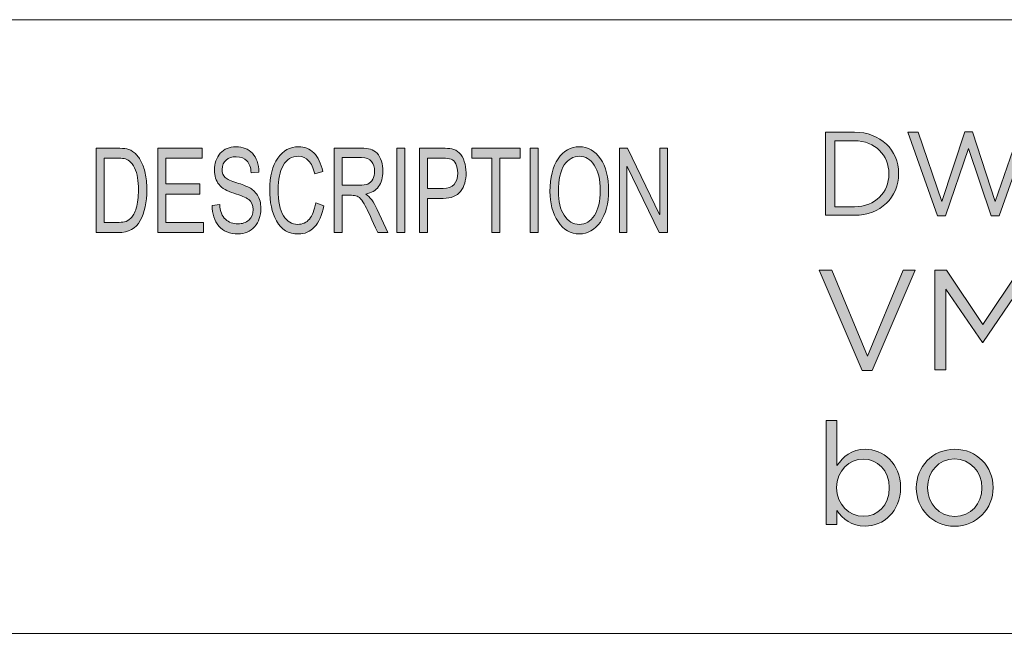
# Model space of a CAD drawing. Units: inches. Extents: x -1.5 to 20.9, y 0.5 to 11.2.
# Drawn here: x 10.7 to 11.8, y 0.5 to 1.2 of the extents above; entities that cross this region are included whole.
import ezdxf

# ---------------------------------------------------------------- set-up
doc = ezdxf.new("R2010")
doc.units = ezdxf.units.IN
doc.header["$MEASUREMENT"] = 0
doc.layers.add('Layer 1', color=7, linetype='Continuous', lineweight=0)

# ---------------------------------------------------------------- blocks, each defined once
blk = doc.blocks.new('Block_14')
at = {"layer": 'Layer 1', "true_color": 0x231f20, "transparency": 33554687}
h = blk.add_hatch(color=250, dxfattribs=at)
h.dxf.hatch_style = 2
edge = h.paths.add_edge_path()
edge.add_spline(control_points=[(11.6018, 1.0474), (11.6018, 1.0474), (11.6018, 0.9705), (11.6018, 0.9705), (11.6018, 0.9705), (11.6246, 0.9705), (11.6246, 0.9705), (11.6491, 0.9705), (11.6648, 0.9872), (11.6648, 1.0087), (11.6648, 1.0087), (11.6648, 1.009), (11.6648, 1.009), (11.6648, 1.0305), (11.6491, 1.0474), (11.6246, 1.0474), (11.6246, 1.0474), (11.6018, 1.0474), (11.6018, 1.0474)], knot_values=[0, 0, 0, 0, 1, 1, 1, 2, 2, 2, 3, 3, 3, 4, 4, 4, 5, 5, 5, 6, 6, 6, 6], degree=3, periodic=0)
edge = h.paths.add_edge_path()
edge.add_spline(control_points=[(11.5908, 1.0575), (11.5908, 1.0575), (11.6246, 1.0575), (11.6246, 1.0575), (11.6551, 1.0575), (11.6762, 1.0366), (11.6762, 1.0093), (11.6762, 1.0093), (11.6762, 1.009), (11.6762, 1.009), (11.6762, 0.9816), (11.6551, 0.9604), (11.6246, 0.9604), (11.6246, 0.9604), (11.5908, 0.9604), (11.5908, 0.9604), (11.5908, 0.9604), (11.5908, 1.0575), (11.5908, 1.0575)], knot_values=[0, 0, 0, 0, 1, 1, 1, 2, 2, 2, 3, 3, 3, 4, 4, 4, 5, 5, 5, 6, 6, 6, 6], degree=3, periodic=0)
h = blk.add_hatch(color=250, dxfattribs=at)
h.dxf.hatch_style = 2
edge = h.paths.add_edge_path()
edge.add_spline(control_points=[(11.687, 1.0575), (11.687, 1.0575), (11.6989, 1.0575), (11.6989, 1.0575), (11.6989, 1.0575), (11.7267, 0.9766), (11.7267, 0.9766), (11.7267, 0.9766), (11.7533, 1.0578), (11.7533, 1.0578), (11.7533, 1.0578), (11.7623, 1.0578), (11.7623, 1.0578), (11.7623, 1.0578), (11.789, 0.9766), (11.789, 0.9766), (11.789, 0.9766), (11.8167, 1.0575), (11.8167, 1.0575), (11.8167, 1.0575), (11.8283, 1.0575), (11.8283, 1.0575), (11.8283, 1.0575), (11.7936, 0.9597), (11.7936, 0.9597), (11.7936, 0.9597), (11.7843, 0.9597), (11.7843, 0.9597), (11.7843, 0.9597), (11.7576, 1.0385), (11.7576, 1.0385), (11.7576, 1.0385), (11.7308, 0.9597), (11.7308, 0.9597), (11.7308, 0.9597), (11.7217, 0.9597), (11.7217, 0.9597), (11.7217, 0.9597), (11.687, 1.0575), (11.687, 1.0575)], knot_values=[0, 0, 0, 0, 1, 1, 1, 2, 2, 2, 3, 3, 3, 4, 4, 4, 5, 5, 5, 6, 6, 6, 7, 7, 7, 8, 8, 8, 9, 9, 9, 10, 10, 10, 11, 11, 11, 12, 12, 12, 13, 13, 13, 13], degree=3, periodic=0)
h = blk.add_hatch(color=250, dxfattribs=at)
h.dxf.hatch_style = 2
edge = h.paths.add_edge_path()
edge.add_spline(control_points=[(11.5836, 0.8964), (11.5836, 0.8964), (11.5983, 0.8964), (11.5983, 0.8964), (11.5983, 0.8964), (11.6397, 0.796), (11.6397, 0.796), (11.6397, 0.796), (11.6814, 0.8964), (11.6814, 0.8964), (11.6814, 0.8964), (11.6955, 0.8964), (11.6955, 0.8964), (11.6955, 0.8964), (11.6454, 0.779), (11.6454, 0.779), (11.6454, 0.779), (11.6337, 0.779), (11.6337, 0.779), (11.6337, 0.779), (11.5836, 0.8964), (11.5836, 0.8964)], knot_values=[0, 0, 0, 0, 1, 1, 1, 2, 2, 2, 3, 3, 3, 4, 4, 4, 5, 5, 5, 6, 6, 6, 7, 7, 7, 7], degree=3, periodic=0)
h = blk.add_hatch(color=250, dxfattribs=at)
h.dxf.hatch_style = 2
edge = h.paths.add_edge_path()
edge.add_spline(control_points=[(11.7186, 0.8964), (11.7186, 0.8964), (11.7319, 0.8964), (11.7319, 0.8964), (11.7319, 0.8964), (11.7744, 0.8328), (11.7744, 0.8328), (11.7744, 0.8328), (11.8169, 0.8964), (11.8169, 0.8964), (11.8169, 0.8964), (11.8302, 0.8964), (11.8302, 0.8964), (11.8302, 0.8964), (11.8302, 0.7798), (11.8302, 0.7798), (11.8302, 0.7798), (11.817, 0.7798), (11.817, 0.7798), (11.817, 0.7798), (11.817, 0.8743), (11.817, 0.8743), (11.817, 0.8743), (11.7746, 0.8118), (11.7746, 0.8118), (11.7746, 0.8118), (11.7739, 0.8118), (11.7739, 0.8118), (11.7739, 0.8118), (11.7314, 0.8741), (11.7314, 0.8741), (11.7314, 0.8741), (11.7314, 0.7798), (11.7314, 0.7798), (11.7314, 0.7798), (11.7186, 0.7798), (11.7186, 0.7798), (11.7186, 0.7798), (11.7186, 0.8964), (11.7186, 0.8964)], knot_values=[0, 0, 0, 0, 1, 1, 1, 2, 2, 2, 3, 3, 3, 4, 4, 4, 5, 5, 5, 6, 6, 6, 7, 7, 7, 8, 8, 8, 9, 9, 9, 10, 10, 10, 11, 11, 11, 12, 12, 12, 13, 13, 13, 13], degree=3, periodic=0)
h = blk.add_hatch(color=250, dxfattribs=at)
h.dxf.hatch_style = 2
edge = h.paths.add_edge_path()
edge.add_spline(control_points=[(11.6652, 0.6421), (11.6652, 0.6421), (11.6652, 0.6424), (11.6652, 0.6424), (11.6652, 0.6627), (11.6512, 0.6757), (11.6349, 0.6757), (11.6189, 0.6757), (11.6037, 0.6622), (11.6037, 0.6426), (11.6037, 0.6426), (11.6037, 0.6423), (11.6037, 0.6423), (11.6037, 0.6223), (11.6189, 0.6089), (11.6349, 0.6089), (11.6516, 0.6089), (11.6652, 0.6213), (11.6652, 0.6421)], knot_values=[0, 0, 0, 0, 1, 1, 1, 2, 2, 2, 3, 3, 3, 4, 4, 4, 5, 5, 5, 6, 6, 6, 6], degree=3, periodic=0)
edge = h.paths.add_edge_path()
edge.add_spline(control_points=[(11.6042, 0.6158), (11.6042, 0.6158), (11.6042, 0.5993), (11.6042, 0.5993), (11.6042, 0.5993), (11.5914, 0.5993), (11.5914, 0.5993), (11.5914, 0.5993), (11.5914, 0.7209), (11.5914, 0.7209), (11.5914, 0.7209), (11.6042, 0.7209), (11.6042, 0.7209), (11.6042, 0.7209), (11.6042, 0.6681), (11.6042, 0.6681), (11.6112, 0.6784), (11.6214, 0.6872), (11.6372, 0.6872), (11.6579, 0.6872), (11.6784, 0.6709), (11.6784, 0.6426), (11.6784, 0.6426), (11.6784, 0.6423), (11.6784, 0.6423), (11.6784, 0.6141), (11.6581, 0.5974), (11.6372, 0.5974), (11.6212, 0.5974), (11.6109, 0.6061), (11.6042, 0.6158)], knot_values=[0, 0, 0, 0, 1, 1, 1, 2, 2, 2, 3, 3, 3, 4, 4, 4, 5, 5, 5, 6, 6, 6, 7, 7, 7, 8, 8, 8, 9, 9, 9, 10, 10, 10, 10], degree=3, periodic=0)
h = blk.add_hatch(color=250, dxfattribs=at)
h.dxf.hatch_style = 2
edge = h.paths.add_edge_path()
edge.add_spline(control_points=[(11.7734, 0.6419), (11.7734, 0.6419), (11.7734, 0.6423), (11.7734, 0.6423), (11.7734, 0.6607), (11.7595, 0.6759), (11.7414, 0.6759), (11.7227, 0.6759), (11.7099, 0.6607), (11.7099, 0.6426), (11.7099, 0.6426), (11.7099, 0.6423), (11.7099, 0.6423), (11.7099, 0.6238), (11.7236, 0.6088), (11.7417, 0.6088), (11.7604, 0.6088), (11.7734, 0.6238), (11.7734, 0.6419)], knot_values=[0, 0, 0, 0, 1, 1, 1, 2, 2, 2, 3, 3, 3, 4, 4, 4, 5, 5, 5, 6, 6, 6, 6], degree=3, periodic=0)
edge = h.paths.add_edge_path()
edge.add_spline(control_points=[(11.6968, 0.6419), (11.6968, 0.6419), (11.6968, 0.6423), (11.6968, 0.6423), (11.6968, 0.6666), (11.7157, 0.6872), (11.7417, 0.6872), (11.7676, 0.6872), (11.7865, 0.6669), (11.7865, 0.6426), (11.7865, 0.6426), (11.7865, 0.6423), (11.7865, 0.6423), (11.7865, 0.6179), (11.7674, 0.5973), (11.7414, 0.5973), (11.7156, 0.5973), (11.6968, 0.6176), (11.6968, 0.6419)], knot_values=[0, 0, 0, 0, 1, 1, 1, 2, 2, 2, 3, 3, 3, 4, 4, 4, 5, 5, 5, 6, 6, 6, 6], degree=3, periodic=0)
at = {"layer": 'Layer 1'}
for points, knots in [([(11.5908, 1.0575), (11.5908, 1.0575), (11.6246, 1.0575), (11.6246, 1.0575), (11.6551, 1.0575), (11.6762, 1.0366), (11.6762, 1.0093), (11.6762, 1.0093), (11.6762, 1.009), (11.6762, 1.009), (11.6762, 0.9816), (11.6551, 0.9604), (11.6246, 0.9604), (11.6246, 0.9604), (11.5908, 0.9604), (11.5908, 0.9604), (11.5908, 0.9604), (11.5908, 1.0575), (11.5908, 1.0575)], [0, 0, 0, 0, 1, 1, 1, 2, 2, 2, 3, 3, 3, 4, 4, 4, 5, 5, 5, 6, 6, 6, 6]), ([(11.687, 1.0575), (11.687, 1.0575), (11.6989, 1.0575), (11.6989, 1.0575), (11.6989, 1.0575), (11.7267, 0.9766), (11.7267, 0.9766), (11.7267, 0.9766), (11.7533, 1.0578), (11.7533, 1.0578), (11.7533, 1.0578), (11.7623, 1.0578), (11.7623, 1.0578), (11.7623, 1.0578), (11.789, 0.9766), (11.789, 0.9766), (11.789, 0.9766), (11.8167, 1.0575), (11.8167, 1.0575), (11.8167, 1.0575), (11.8283, 1.0575), (11.8283, 1.0575), (11.8283, 1.0575), (11.7936, 0.9597), (11.7936, 0.9597), (11.7936, 0.9597), (11.7843, 0.9597), (11.7843, 0.9597), (11.7843, 0.9597), (11.7576, 1.0385), (11.7576, 1.0385), (11.7576, 1.0385), (11.7308, 0.9597), (11.7308, 0.9597), (11.7308, 0.9597), (11.7217, 0.9597), (11.7217, 0.9597), (11.7217, 0.9597), (11.687, 1.0575), (11.687, 1.0575)], [0, 0, 0, 0, 1, 1, 1, 2, 2, 2, 3, 3, 3, 4, 4, 4, 5, 5, 5, 6, 6, 6, 7, 7, 7, 8, 8, 8, 9, 9, 9, 10, 10, 10, 11, 11, 11, 12, 12, 12, 13, 13, 13, 13]), ([(11.6018, 1.0474), (11.6018, 1.0474), (11.6018, 0.9705), (11.6018, 0.9705), (11.6018, 0.9705), (11.6246, 0.9705), (11.6246, 0.9705), (11.6491, 0.9705), (11.6648, 0.9872), (11.6648, 1.0087), (11.6648, 1.0087), (11.6648, 1.009), (11.6648, 1.009), (11.6648, 1.0305), (11.6491, 1.0474), (11.6246, 1.0474), (11.6246, 1.0474), (11.6018, 1.0474), (11.6018, 1.0474)], [0, 0, 0, 0, 1, 1, 1, 2, 2, 2, 3, 3, 3, 4, 4, 4, 5, 5, 5, 6, 6, 6, 6]), ([(11.5836, 0.8964), (11.5836, 0.8964), (11.5983, 0.8964), (11.5983, 0.8964), (11.5983, 0.8964), (11.6397, 0.796), (11.6397, 0.796), (11.6397, 0.796), (11.6814, 0.8964), (11.6814, 0.8964), (11.6814, 0.8964), (11.6955, 0.8964), (11.6955, 0.8964), (11.6955, 0.8964), (11.6454, 0.779), (11.6454, 0.779), (11.6454, 0.779), (11.6337, 0.779), (11.6337, 0.779), (11.6337, 0.779), (11.5836, 0.8964), (11.5836, 0.8964)], [0, 0, 0, 0, 1, 1, 1, 2, 2, 2, 3, 3, 3, 4, 4, 4, 5, 5, 5, 6, 6, 6, 7, 7, 7, 7]), ([(11.7186, 0.8964), (11.7186, 0.8964), (11.7319, 0.8964), (11.7319, 0.8964), (11.7319, 0.8964), (11.7744, 0.8328), (11.7744, 0.8328), (11.7744, 0.8328), (11.8169, 0.8964), (11.8169, 0.8964), (11.8169, 0.8964), (11.8302, 0.8964), (11.8302, 0.8964), (11.8302, 0.8964), (11.8302, 0.7798), (11.8302, 0.7798), (11.8302, 0.7798), (11.817, 0.7798), (11.817, 0.7798), (11.817, 0.7798), (11.817, 0.8743), (11.817, 0.8743), (11.817, 0.8743), (11.7746, 0.8118), (11.7746, 0.8118), (11.7746, 0.8118), (11.7739, 0.8118), (11.7739, 0.8118), (11.7739, 0.8118), (11.7314, 0.8741), (11.7314, 0.8741), (11.7314, 0.8741), (11.7314, 0.7798), (11.7314, 0.7798), (11.7314, 0.7798), (11.7186, 0.7798), (11.7186, 0.7798), (11.7186, 0.7798), (11.7186, 0.8964), (11.7186, 0.8964)], [0, 0, 0, 0, 1, 1, 1, 2, 2, 2, 3, 3, 3, 4, 4, 4, 5, 5, 5, 6, 6, 6, 7, 7, 7, 8, 8, 8, 9, 9, 9, 10, 10, 10, 11, 11, 11, 12, 12, 12, 13, 13, 13, 13]), ([(11.6042, 0.6158), (11.6042, 0.6158), (11.6042, 0.5993), (11.6042, 0.5993), (11.6042, 0.5993), (11.5914, 0.5993), (11.5914, 0.5993), (11.5914, 0.5993), (11.5914, 0.7209), (11.5914, 0.7209), (11.5914, 0.7209), (11.6042, 0.7209), (11.6042, 0.7209), (11.6042, 0.7209), (11.6042, 0.6681), (11.6042, 0.6681), (11.6112, 0.6784), (11.6214, 0.6872), (11.6372, 0.6872), (11.6579, 0.6872), (11.6784, 0.6709), (11.6784, 0.6426), (11.6784, 0.6426), (11.6784, 0.6423), (11.6784, 0.6423), (11.6784, 0.6141), (11.6581, 0.5974), (11.6372, 0.5974), (11.6212, 0.5974), (11.6109, 0.6061), (11.6042, 0.6158)], [0, 0, 0, 0, 1, 1, 1, 2, 2, 2, 3, 3, 3, 4, 4, 4, 5, 5, 5, 6, 6, 6, 7, 7, 7, 8, 8, 8, 9, 9, 9, 10, 10, 10, 10]), ([(11.6968, 0.6419), (11.6968, 0.6419), (11.6968, 0.6423), (11.6968, 0.6423), (11.6968, 0.6666), (11.7157, 0.6872), (11.7417, 0.6872), (11.7676, 0.6872), (11.7865, 0.6669), (11.7865, 0.6426), (11.7865, 0.6426), (11.7865, 0.6423), (11.7865, 0.6423), (11.7865, 0.6179), (11.7674, 0.5973), (11.7414, 0.5973), (11.7156, 0.5973), (11.6968, 0.6176), (11.6968, 0.6419)], [0, 0, 0, 0, 1, 1, 1, 2, 2, 2, 3, 3, 3, 4, 4, 4, 5, 5, 5, 6, 6, 6, 6]), ([(11.6652, 0.6421), (11.6652, 0.6421), (11.6652, 0.6424), (11.6652, 0.6424), (11.6652, 0.6627), (11.6512, 0.6757), (11.6349, 0.6757), (11.6189, 0.6757), (11.6037, 0.6622), (11.6037, 0.6426), (11.6037, 0.6426), (11.6037, 0.6423), (11.6037, 0.6423), (11.6037, 0.6223), (11.6189, 0.6089), (11.6349, 0.6089), (11.6516, 0.6089), (11.6652, 0.6213), (11.6652, 0.6421)], [0, 0, 0, 0, 1, 1, 1, 2, 2, 2, 3, 3, 3, 4, 4, 4, 5, 5, 5, 6, 6, 6, 6]), ([(11.7734, 0.6419), (11.7734, 0.6419), (11.7734, 0.6423), (11.7734, 0.6423), (11.7734, 0.6607), (11.7595, 0.6759), (11.7414, 0.6759), (11.7227, 0.6759), (11.7099, 0.6607), (11.7099, 0.6426), (11.7099, 0.6426), (11.7099, 0.6423), (11.7099, 0.6423), (11.7099, 0.6238), (11.7236, 0.6088), (11.7417, 0.6088), (11.7604, 0.6088), (11.7734, 0.6238), (11.7734, 0.6419)], [0, 0, 0, 0, 1, 1, 1, 2, 2, 2, 3, 3, 3, 4, 4, 4, 5, 5, 5, 6, 6, 6, 6])]:
    blk.add_open_spline(points, degree=3, knots=knots, dxfattribs=at)
blk = doc.blocks.new('Block_13')
at = {"layer": 'Layer 1'}
blk.add_blockref('Block_14', (0, 0), dxfattribs=at)

msp = doc.modelspace()

# ---------------------------------------------------------------- hatches: boundary and pattern name
at = {"layer": 'Layer 1', "true_color": 0x231f20, "transparency": 33554687}
h = msp.add_hatch(color=250, dxfattribs=at)
h.dxf.hatch_style = 2
edge = h.paths.add_edge_path()
edge.add_spline(control_points=[(11.4064, 0.9403), (11.4064, 0.9403), (11.3967, 0.9403), (11.3967, 0.9403), (11.3967, 0.9403), (11.3593, 1.0176), (11.3593, 1.0176), (11.3593, 1.0176), (11.3591, 1.0176), (11.3591, 1.0176), (11.3591, 1.0176), (11.3591, 0.9403), (11.3591, 0.9403), (11.3591, 0.9403), (11.3502, 0.9403), (11.3502, 0.9403), (11.3502, 0.9403), (11.3502, 1.0388), (11.3502, 1.0388), (11.3502, 1.0388), (11.3598, 1.0388), (11.3598, 1.0388), (11.3598, 1.0388), (11.3972, 0.9615), (11.3972, 0.9615), (11.3972, 0.9615), (11.3974, 0.9615), (11.3974, 0.9615), (11.3974, 0.9615), (11.3974, 1.0388), (11.3974, 1.0388), (11.3974, 1.0388), (11.4064, 1.0388), (11.4064, 1.0388), (11.4064, 1.0388), (11.4064, 0.9403), (11.4064, 0.9403)], knot_values=[0, 0, 0, 0, 1, 1, 1, 2, 2, 2, 3, 3, 3, 4, 4, 4, 5, 5, 5, 6, 6, 6, 7, 7, 7, 8, 8, 8, 9, 9, 9, 10, 10, 10, 11, 11, 11, 12, 12, 12, 12], degree=3, periodic=0)
edge = h.paths.add_edge_path()
edge.add_spline(control_points=[(11.3034, 0.9498), (11.3106, 0.9498), (11.3165, 0.9533), (11.321, 0.9603), (11.3255, 0.9672), (11.3278, 0.977), (11.3278, 0.9894), (11.3278, 1.0022), (11.3255, 1.0121), (11.3209, 1.019), (11.3163, 1.0259), (11.3106, 1.0293), (11.3036, 1.0293), (11.2964, 1.0293), (11.2905, 1.0259), (11.2859, 1.0192), (11.2813, 1.0124), (11.279, 1.002), (11.279, 0.9881), (11.279, 0.9767), (11.2813, 0.9674), (11.2858, 0.9604), (11.2903, 0.9533), (11.2962, 0.9498), (11.3034, 0.9498)], knot_values=[0, 0, 0, 0, 1, 1, 1, 2, 2, 2, 3, 3, 3, 4, 4, 4, 5, 5, 5, 6, 6, 6, 7, 7, 7, 8, 8, 8, 8], degree=3, periodic=0)
edge = h.paths.add_edge_path()
edge.add_spline(control_points=[(11.3035, 1.0405), (11.3135, 1.0405), (11.3217, 1.0358), (11.3281, 1.0264), (11.3345, 1.0171), (11.3377, 1.0047), (11.3377, 0.9894), (11.3377, 0.9741), (11.3344, 0.9619), (11.328, 0.9526), (11.3216, 0.9433), (11.3134, 0.9386), (11.3035, 0.9386), (11.2932, 0.9386), (11.2849, 0.9434), (11.2786, 0.9531), (11.2723, 0.9627), (11.2692, 0.9745), (11.2692, 0.9883), (11.2692, 1.0045), (11.2724, 1.0172), (11.2787, 1.0265), (11.2851, 1.0358), (11.2933, 1.0405), (11.3035, 1.0405)], knot_values=[0, 0, 0, 0, 1, 1, 1, 2, 2, 2, 3, 3, 3, 4, 4, 4, 5, 5, 5, 6, 6, 6, 7, 7, 7, 8, 8, 8, 8], degree=3, periodic=0)
edge = h.paths.add_edge_path()
edge.add_spline(control_points=[(11.2554, 0.9403), (11.2554, 0.9403), (11.2459, 0.9403), (11.2459, 0.9403), (11.2459, 0.9403), (11.2459, 1.0388), (11.2459, 1.0388), (11.2459, 1.0388), (11.2554, 1.0388), (11.2554, 1.0388), (11.2554, 1.0388), (11.2554, 0.9403), (11.2554, 0.9403)], knot_values=[0, 0, 0, 0, 1, 1, 1, 2, 2, 2, 3, 3, 3, 4, 4, 4, 4], degree=3, periodic=0)
edge = h.paths.add_edge_path()
edge.add_spline(control_points=[(11.2345, 1.0271), (11.2345, 1.0271), (11.2108, 1.0271), (11.2108, 1.0271), (11.2108, 1.0271), (11.2108, 0.9403), (11.2108, 0.9403), (11.2108, 0.9403), (11.2013, 0.9403), (11.2013, 0.9403), (11.2013, 0.9403), (11.2013, 1.0271), (11.2013, 1.0271), (11.2013, 1.0271), (11.1778, 1.0271), (11.1778, 1.0271), (11.1778, 1.0271), (11.1778, 1.0388), (11.1778, 1.0388), (11.1778, 1.0388), (11.2345, 1.0388), (11.2345, 1.0388), (11.2345, 1.0388), (11.2345, 1.0271), (11.2345, 1.0271)], knot_values=[0, 0, 0, 0, 1, 1, 1, 2, 2, 2, 3, 3, 3, 4, 4, 4, 5, 5, 5, 6, 6, 6, 7, 7, 7, 8, 8, 8, 8], degree=3, periodic=0)
edge = h.paths.add_edge_path()
edge.add_spline(control_points=[(11.1262, 0.9919), (11.1262, 0.9919), (11.1446, 0.9919), (11.1446, 0.9919), (11.1558, 0.9919), (11.1615, 0.9979), (11.1615, 1.0099), (11.1615, 1.0139), (11.1607, 1.0173), (11.1593, 1.0204), (11.1578, 1.0234), (11.156, 1.0253), (11.1539, 1.026), (11.1517, 1.0267), (11.1486, 1.0271), (11.1444, 1.0271), (11.1444, 1.0271), (11.1262, 1.0271), (11.1262, 1.0271), (11.1262, 1.0271), (11.1262, 0.9919), (11.1262, 0.9919)], knot_values=[0, 0, 0, 0, 1, 1, 1, 2, 2, 2, 3, 3, 3, 4, 4, 4, 5, 5, 5, 6, 6, 6, 7, 7, 7, 7], degree=3, periodic=0)
edge = h.paths.add_edge_path()
edge.add_spline(control_points=[(11.1167, 1.0388), (11.1167, 1.0388), (11.1437, 1.0388), (11.1437, 1.0388), (11.1479, 1.0388), (11.1516, 1.0385), (11.1547, 1.0379), (11.1578, 1.0373), (11.1606, 1.0358), (11.1633, 1.0334), (11.1659, 1.0309), (11.1679, 1.0276), (11.1692, 1.0234), (11.1706, 1.0193), (11.1713, 1.0149), (11.1713, 1.0103), (11.1713, 1.0012), (11.1691, 0.9939), (11.1649, 0.9884), (11.1606, 0.983), (11.1538, 0.9802), (11.1445, 0.9802), (11.1445, 0.9802), (11.1262, 0.9802), (11.1262, 0.9802), (11.1262, 0.9802), (11.1262, 0.9403), (11.1262, 0.9403), (11.1262, 0.9403), (11.1167, 0.9403), (11.1167, 0.9403), (11.1167, 0.9403), (11.1167, 1.0388), (11.1167, 1.0388)], knot_values=[0, 0, 0, 0, 1, 1, 1, 2, 2, 2, 3, 3, 3, 4, 4, 4, 5, 5, 5, 6, 6, 6, 7, 7, 7, 8, 8, 8, 9, 9, 9, 10, 10, 10, 11, 11, 11, 11], degree=3, periodic=0)
edge = h.paths.add_edge_path()
edge.add_spline(control_points=[(11.0999, 0.9403), (11.0999, 0.9403), (11.0904, 0.9403), (11.0904, 0.9403), (11.0904, 0.9403), (11.0904, 1.0388), (11.0904, 1.0388), (11.0904, 1.0388), (11.0999, 1.0388), (11.0999, 1.0388), (11.0999, 1.0388), (11.0999, 0.9403), (11.0999, 0.9403)], knot_values=[0, 0, 0, 0, 1, 1, 1, 2, 2, 2, 3, 3, 3, 4, 4, 4, 4], degree=3, periodic=0)
edge = h.paths.add_edge_path()
edge.add_spline(control_points=[(11.0265, 0.9955), (11.0265, 0.9955), (11.0468, 0.9955), (11.0468, 0.9955), (11.0509, 0.9955), (11.0542, 0.9959), (11.0566, 0.9969), (11.0589, 0.9979), (11.0609, 0.9997), (11.0623, 1.0025), (11.0637, 1.0053), (11.0644, 1.0084), (11.0644, 1.0119), (11.0644, 1.0163), (11.0632, 1.0201), (11.0609, 1.0233), (11.0585, 1.0264), (11.0546, 1.028), (11.0491, 1.028), (11.0491, 1.028), (11.0265, 1.028), (11.0265, 1.028), (11.0265, 1.028), (11.0265, 0.9955), (11.0265, 0.9955)], knot_values=[0, 0, 0, 0, 1, 1, 1, 2, 2, 2, 3, 3, 3, 4, 4, 4, 5, 5, 5, 6, 6, 6, 7, 7, 7, 8, 8, 8, 8], degree=3, periodic=0)
edge = h.paths.add_edge_path()
edge.add_spline(control_points=[(11.0801, 0.9403), (11.0801, 0.9403), (11.0682, 0.9403), (11.0682, 0.9403), (11.0611, 0.9558), (11.0566, 0.9653), (11.0549, 0.9689), (11.0532, 0.9724), (11.0514, 0.9754), (11.0495, 0.978), (11.0476, 0.9805), (11.0458, 0.9821), (11.0441, 0.9828), (11.0424, 0.9834), (11.0402, 0.9838), (11.0374, 0.9838), (11.0374, 0.9838), (11.0265, 0.9838), (11.0265, 0.9838), (11.0265, 0.9838), (11.0265, 0.9403), (11.0265, 0.9403), (11.0265, 0.9403), (11.0171, 0.9403), (11.0171, 0.9403), (11.0171, 0.9403), (11.0171, 1.0388), (11.0171, 1.0388), (11.0171, 1.0388), (11.0487, 1.0388), (11.0487, 1.0388), (11.053, 1.0388), (11.0567, 1.0384), (11.0596, 1.0377), (11.0625, 1.0369), (11.0651, 1.0353), (11.0673, 1.0329), (11.0695, 1.0304), (11.0712, 1.0273), (11.0724, 1.0236), (11.0736, 1.0199), (11.0742, 1.016), (11.0742, 1.0119), (11.0742, 1.0044), (11.0725, 0.9984), (11.0691, 0.9939), (11.0657, 0.9894), (11.0607, 0.9865), (11.0541, 0.9853), (11.0541, 0.9853), (11.0541, 0.9851), (11.0541, 0.9851), (11.0589, 0.9821), (11.0634, 0.9762), (11.0676, 0.9671), (11.0676, 0.9671), (11.0801, 0.9403), (11.0801, 0.9403)], knot_values=[0, 0, 0, 0, 1, 1, 1, 2, 2, 2, 3, 3, 3, 4, 4, 4, 5, 5, 5, 6, 6, 6, 7, 7, 7, 8, 8, 8, 9, 9, 9, 10, 10, 10, 11, 11, 11, 12, 12, 12, 13, 13, 13, 14, 14, 14, 15, 15, 15, 16, 16, 16, 17, 17, 17, 18, 18, 18, 19, 19, 19, 19], degree=3, periodic=0)
edge = h.paths.add_edge_path()
edge.add_spline(control_points=[(11.0052, 0.9715), (11.0031, 0.9605), (10.9994, 0.9522), (10.9943, 0.9468), (10.9891, 0.9413), (10.9828, 0.9386), (10.9756, 0.9386), (10.9639, 0.9386), (10.9553, 0.9437), (10.95, 0.9538), (10.9446, 0.9639), (10.942, 0.976), (10.942, 0.9902), (10.942, 1.0059), (10.9451, 1.0183), (10.9514, 1.0271), (10.9577, 1.036), (10.9658, 1.0405), (10.9757, 1.0405), (10.9826, 1.0405), (10.9886, 1.038), (10.9935, 1.0332), (10.9985, 1.0283), (11.002, 1.0211), (11.0039, 1.0117), (11.0039, 1.0117), (10.9947, 1.0087), (10.9947, 1.0087), (10.9931, 1.0156), (10.9907, 1.0207), (10.9875, 1.0242), (10.9844, 1.0276), (10.9804, 1.0293), (10.9756, 1.0293), (10.9678, 1.0293), (10.9619, 1.0258), (10.9578, 1.0187), (10.9538, 1.0117), (10.9518, 1.0022), (10.9518, 0.9904), (10.9518, 0.9767), (10.9539, 0.9665), (10.9581, 0.9598), (10.9624, 0.9531), (10.9679, 0.9498), (10.9748, 0.9498), (10.9804, 0.9498), (10.9849, 0.9519), (10.9884, 0.956), (10.9919, 0.9602), (10.9943, 0.9665), (10.9957, 0.9748), (10.9957, 0.9748), (11.0052, 0.9715), (11.0052, 0.9715)], knot_values=[0, 0, 0, 0, 1, 1, 1, 2, 2, 2, 3, 3, 3, 4, 4, 4, 5, 5, 5, 6, 6, 6, 7, 7, 7, 8, 8, 8, 9, 9, 9, 10, 10, 10, 11, 11, 11, 12, 12, 12, 13, 13, 13, 14, 14, 14, 15, 15, 15, 16, 16, 16, 17, 17, 17, 18, 18, 18, 18], degree=3, periodic=0)
edge = h.paths.add_edge_path()
edge.add_spline(control_points=[(10.9204, 1.0099), (10.92, 1.0162), (10.9184, 1.0209), (10.9155, 1.0241), (10.9126, 1.0272), (10.9084, 1.0288), (10.903, 1.0288), (10.8981, 1.0288), (10.8942, 1.0275), (10.8911, 1.025), (10.8881, 1.0225), (10.8865, 1.0189), (10.8865, 1.0141), (10.8865, 1.0098), (10.8877, 1.0067), (10.8901, 1.0046), (10.8924, 1.0025), (10.8969, 1.0004), (10.9036, 0.9984), (10.9095, 0.9966), (10.9144, 0.9947), (10.9181, 0.9928), (10.9218, 0.991), (10.925, 0.988), (10.9277, 0.9841), (10.9304, 0.9801), (10.9317, 0.9748), (10.9317, 0.9681), (10.9317, 0.9597), (10.9293, 0.9526), (10.9244, 0.947), (10.9195, 0.9414), (10.9131, 0.9386), (10.9052, 0.9386), (10.8952, 0.9386), (10.8876, 0.9417), (10.8826, 0.9479), (10.8777, 0.9541), (10.875, 0.9621), (10.8747, 0.972), (10.8747, 0.972), (10.8837, 0.973), (10.8837, 0.973), (10.8841, 0.9651), (10.8863, 0.9594), (10.8903, 0.9558), (10.8943, 0.9522), (10.8992, 0.9504), (10.9048, 0.9504), (10.9101, 0.9504), (10.9144, 0.9519), (10.9177, 0.9549), (10.921, 0.9579), (10.9226, 0.962), (10.9226, 0.9671), (10.9226, 0.9725), (10.9209, 0.9764), (10.9175, 0.9789), (10.914, 0.9813), (10.9083, 0.9838), (10.9003, 0.9862), (10.8922, 0.9886), (10.8864, 0.9919), (10.8829, 0.9963), (10.8793, 1.0006), (10.8775, 1.0063), (10.8775, 1.0132), (10.8775, 1.0211), (10.8798, 1.0276), (10.8843, 1.0328), (10.8888, 1.0379), (10.8949, 1.0405), (10.9026, 1.0405), (10.9106, 1.0405), (10.917, 1.0379), (10.9218, 1.0328), (10.9266, 1.0277), (10.9292, 1.0204), (10.9295, 1.0109), (10.9295, 1.0109), (10.9204, 1.0099), (10.9204, 1.0099)], knot_values=[0, 0, 0, 0, 1, 1, 1, 2, 2, 2, 3, 3, 3, 4, 4, 4, 5, 5, 5, 6, 6, 6, 7, 7, 7, 8, 8, 8, 9, 9, 9, 10, 10, 10, 11, 11, 11, 12, 12, 12, 13, 13, 13, 14, 14, 14, 15, 15, 15, 16, 16, 16, 17, 17, 17, 18, 18, 18, 19, 19, 19, 20, 20, 20, 21, 21, 21, 22, 22, 22, 23, 23, 23, 24, 24, 24, 25, 25, 25, 26, 26, 26, 27, 27, 27, 27], degree=3, periodic=0)
edge = h.paths.add_edge_path()
edge.add_spline(control_points=[(10.8649, 0.9403), (10.8649, 0.9403), (10.8115, 0.9403), (10.8115, 0.9403), (10.8115, 0.9403), (10.8115, 1.0388), (10.8115, 1.0388), (10.8115, 1.0388), (10.8632, 1.0388), (10.8632, 1.0388), (10.8632, 1.0388), (10.8632, 1.0271), (10.8632, 1.0271), (10.8632, 1.0271), (10.8209, 1.0271), (10.8209, 1.0271), (10.8209, 1.0271), (10.8209, 0.997), (10.8209, 0.997), (10.8209, 0.997), (10.8605, 0.997), (10.8605, 0.997), (10.8605, 0.997), (10.8605, 0.9853), (10.8605, 0.9853), (10.8605, 0.9853), (10.8209, 0.9853), (10.8209, 0.9853), (10.8209, 0.9853), (10.8209, 0.952), (10.8209, 0.952), (10.8209, 0.952), (10.8649, 0.952), (10.8649, 0.952), (10.8649, 0.952), (10.8649, 0.9403), (10.8649, 0.9403)], knot_values=[0, 0, 0, 0, 1, 1, 1, 2, 2, 2, 3, 3, 3, 4, 4, 4, 5, 5, 5, 6, 6, 6, 7, 7, 7, 8, 8, 8, 9, 9, 9, 10, 10, 10, 11, 11, 11, 12, 12, 12, 12], degree=3, periodic=0)
edge = h.paths.add_edge_path()
edge.add_spline(control_points=[(10.7489, 0.952), (10.7489, 0.952), (10.7642, 0.952), (10.7642, 0.952), (10.7673, 0.952), (10.7701, 0.9523), (10.7726, 0.9528), (10.775, 0.9533), (10.7775, 0.9548), (10.78, 0.9572), (10.7826, 0.9595), (10.7846, 0.9634), (10.7863, 0.9689), (10.788, 0.9743), (10.7888, 0.9814), (10.7888, 0.9904), (10.7888, 0.9953), (10.7885, 0.9999), (10.7878, 1.0042), (10.7872, 1.0084), (10.786, 1.0123), (10.7843, 1.0159), (10.7826, 1.0194), (10.7807, 1.0219), (10.7784, 1.0236), (10.7762, 1.0252), (10.7741, 1.0262), (10.772, 1.0266), (10.7699, 1.0269), (10.7672, 1.0271), (10.7639, 1.0271), (10.7639, 1.0271), (10.7489, 1.0271), (10.7489, 1.0271), (10.7489, 1.0271), (10.7489, 0.952), (10.7489, 0.952)], knot_values=[0, 0, 0, 0, 1, 1, 1, 2, 2, 2, 3, 3, 3, 4, 4, 4, 5, 5, 5, 6, 6, 6, 7, 7, 7, 8, 8, 8, 9, 9, 9, 10, 10, 10, 11, 11, 11, 12, 12, 12, 12], degree=3, periodic=0)
edge = h.paths.add_edge_path()
edge.add_spline(control_points=[(10.7394, 1.0388), (10.7394, 1.0388), (10.7641, 1.0388), (10.7641, 1.0388), (10.7684, 1.0388), (10.7722, 1.0385), (10.7753, 1.0379), (10.7784, 1.0373), (10.7814, 1.0358), (10.7842, 1.0335), (10.7871, 1.0311), (10.7896, 1.0279), (10.7917, 1.0237), (10.7938, 1.0196), (10.7955, 1.0149), (10.7967, 1.0095), (10.7979, 1.0042), (10.7986, 0.9977), (10.7986, 0.9901), (10.7986, 0.9756), (10.796, 0.9637), (10.791, 0.9543), (10.786, 0.945), (10.7774, 0.9403), (10.7652, 0.9403), (10.7652, 0.9403), (10.7394, 0.9403), (10.7394, 0.9403), (10.7394, 0.9403), (10.7394, 1.0388), (10.7394, 1.0388)], knot_values=[0, 0, 0, 0, 1, 1, 1, 2, 2, 2, 3, 3, 3, 4, 4, 4, 5, 5, 5, 6, 6, 6, 7, 7, 7, 8, 8, 8, 9, 9, 9, 10, 10, 10, 10], degree=3, periodic=0)

# ---------------------------------------------------------------- linework, layer by layer
at = {"layer": 'Layer 1', "color": 250, "lineweight": 18, "true_color": 0x231f20}
msp.add_line((8.7792, 1.1889), (16.0625, 1.1889), dxfattribs=at)
at = {"layer": 'Layer 1'}
for points, knots in [([(10.7394, 1.0388), (10.7394, 1.0388), (10.7641, 1.0388), (10.7641, 1.0388), (10.7684, 1.0388), (10.7722, 1.0385), (10.7753, 1.0379), (10.7784, 1.0373), (10.7814, 1.0358), (10.7842, 1.0335), (10.7871, 1.0311), (10.7896, 1.0279), (10.7917, 1.0237), (10.7938, 1.0196), (10.7955, 1.0149), (10.7967, 1.0095), (10.7979, 1.0042), (10.7986, 0.9977), (10.7986, 0.9901), (10.7986, 0.9756), (10.796, 0.9637), (10.791, 0.9543), (10.786, 0.945), (10.7774, 0.9403), (10.7652, 0.9403), (10.7652, 0.9403), (10.7394, 0.9403), (10.7394, 0.9403), (10.7394, 0.9403), (10.7394, 1.0388), (10.7394, 1.0388)], [0, 0, 0, 0, 1, 1, 1, 2, 2, 2, 3, 3, 3, 4, 4, 4, 5, 5, 5, 6, 6, 6, 7, 7, 7, 8, 8, 8, 9, 9, 9, 10, 10, 10, 10]), ([(10.8649, 0.9403), (10.8649, 0.9403), (10.8115, 0.9403), (10.8115, 0.9403), (10.8115, 0.9403), (10.8115, 1.0388), (10.8115, 1.0388), (10.8115, 1.0388), (10.8632, 1.0388), (10.8632, 1.0388), (10.8632, 1.0388), (10.8632, 1.0271), (10.8632, 1.0271), (10.8632, 1.0271), (10.8209, 1.0271), (10.8209, 1.0271), (10.8209, 1.0271), (10.8209, 0.997), (10.8209, 0.997), (10.8209, 0.997), (10.8605, 0.997), (10.8605, 0.997), (10.8605, 0.997), (10.8605, 0.9853), (10.8605, 0.9853), (10.8605, 0.9853), (10.8209, 0.9853), (10.8209, 0.9853), (10.8209, 0.9853), (10.8209, 0.952), (10.8209, 0.952), (10.8209, 0.952), (10.8649, 0.952), (10.8649, 0.952), (10.8649, 0.952), (10.8649, 0.9403), (10.8649, 0.9403)], [0, 0, 0, 0, 1, 1, 1, 2, 2, 2, 3, 3, 3, 4, 4, 4, 5, 5, 5, 6, 6, 6, 7, 7, 7, 8, 8, 8, 9, 9, 9, 10, 10, 10, 11, 11, 11, 12, 12, 12, 12]), ([(10.9204, 1.0099), (10.92, 1.0162), (10.9184, 1.0209), (10.9155, 1.0241), (10.9126, 1.0272), (10.9084, 1.0288), (10.903, 1.0288), (10.8981, 1.0288), (10.8942, 1.0275), (10.8911, 1.025), (10.8881, 1.0225), (10.8865, 1.0189), (10.8865, 1.0141), (10.8865, 1.0098), (10.8877, 1.0067), (10.8901, 1.0046), (10.8924, 1.0025), (10.8969, 1.0004), (10.9036, 0.9984), (10.9095, 0.9966), (10.9144, 0.9947), (10.9181, 0.9928), (10.9218, 0.991), (10.925, 0.988), (10.9277, 0.9841), (10.9304, 0.9801), (10.9317, 0.9748), (10.9317, 0.9681), (10.9317, 0.9597), (10.9293, 0.9526), (10.9244, 0.947), (10.9195, 0.9414), (10.9131, 0.9386), (10.9052, 0.9386), (10.8952, 0.9386), (10.8876, 0.9417), (10.8826, 0.9479), (10.8777, 0.9541), (10.875, 0.9621), (10.8747, 0.972), (10.8747, 0.972), (10.8837, 0.973), (10.8837, 0.973), (10.8841, 0.9651), (10.8863, 0.9594), (10.8903, 0.9558), (10.8943, 0.9522), (10.8992, 0.9504), (10.9048, 0.9504), (10.9101, 0.9504), (10.9144, 0.9519), (10.9177, 0.9549), (10.921, 0.9579), (10.9226, 0.962), (10.9226, 0.9671), (10.9226, 0.9725), (10.9209, 0.9764), (10.9175, 0.9789), (10.914, 0.9813), (10.9083, 0.9838), (10.9003, 0.9862), (10.8922, 0.9886), (10.8864, 0.9919), (10.8829, 0.9963), (10.8793, 1.0006), (10.8775, 1.0063), (10.8775, 1.0132), (10.8775, 1.0211), (10.8798, 1.0276), (10.8843, 1.0328), (10.8888, 1.0379), (10.8949, 1.0405), (10.9026, 1.0405), (10.9106, 1.0405), (10.917, 1.0379), (10.9218, 1.0328), (10.9266, 1.0277), (10.9292, 1.0204), (10.9295, 1.0109), (10.9295, 1.0109), (10.9204, 1.0099), (10.9204, 1.0099)], [0, 0, 0, 0, 1, 1, 1, 2, 2, 2, 3, 3, 3, 4, 4, 4, 5, 5, 5, 6, 6, 6, 7, 7, 7, 8, 8, 8, 9, 9, 9, 10, 10, 10, 11, 11, 11, 12, 12, 12, 13, 13, 13, 14, 14, 14, 15, 15, 15, 16, 16, 16, 17, 17, 17, 18, 18, 18, 19, 19, 19, 20, 20, 20, 21, 21, 21, 22, 22, 22, 23, 23, 23, 24, 24, 24, 25, 25, 25, 26, 26, 26, 27, 27, 27, 27]), ([(11.0052, 0.9715), (11.0031, 0.9605), (10.9994, 0.9522), (10.9943, 0.9468), (10.9891, 0.9413), (10.9828, 0.9386), (10.9756, 0.9386), (10.9639, 0.9386), (10.9553, 0.9437), (10.95, 0.9538), (10.9446, 0.9639), (10.942, 0.976), (10.942, 0.9902), (10.942, 1.0059), (10.9451, 1.0183), (10.9514, 1.0271), (10.9577, 1.036), (10.9658, 1.0405), (10.9757, 1.0405), (10.9826, 1.0405), (10.9886, 1.038), (10.9935, 1.0332), (10.9985, 1.0283), (11.002, 1.0211), (11.0039, 1.0117), (11.0039, 1.0117), (10.9947, 1.0087), (10.9947, 1.0087), (10.9931, 1.0156), (10.9907, 1.0207), (10.9875, 1.0242), (10.9844, 1.0276), (10.9804, 1.0293), (10.9756, 1.0293), (10.9678, 1.0293), (10.9619, 1.0258), (10.9578, 1.0187), (10.9538, 1.0117), (10.9518, 1.0022), (10.9518, 0.9904), (10.9518, 0.9767), (10.9539, 0.9665), (10.9581, 0.9598), (10.9624, 0.9531), (10.9679, 0.9498), (10.9748, 0.9498), (10.9804, 0.9498), (10.9849, 0.9519), (10.9884, 0.956), (10.9919, 0.9602), (10.9943, 0.9665), (10.9957, 0.9748), (10.9957, 0.9748), (11.0052, 0.9715), (11.0052, 0.9715)], [0, 0, 0, 0, 1, 1, 1, 2, 2, 2, 3, 3, 3, 4, 4, 4, 5, 5, 5, 6, 6, 6, 7, 7, 7, 8, 8, 8, 9, 9, 9, 10, 10, 10, 11, 11, 11, 12, 12, 12, 13, 13, 13, 14, 14, 14, 15, 15, 15, 16, 16, 16, 17, 17, 17, 18, 18, 18, 18]), ([(11.0801, 0.9403), (11.0801, 0.9403), (11.0682, 0.9403), (11.0682, 0.9403), (11.0611, 0.9558), (11.0566, 0.9653), (11.0549, 0.9689), (11.0532, 0.9724), (11.0514, 0.9754), (11.0495, 0.978), (11.0476, 0.9805), (11.0458, 0.9821), (11.0441, 0.9828), (11.0424, 0.9834), (11.0402, 0.9838), (11.0374, 0.9838), (11.0374, 0.9838), (11.0265, 0.9838), (11.0265, 0.9838), (11.0265, 0.9838), (11.0265, 0.9403), (11.0265, 0.9403), (11.0265, 0.9403), (11.0171, 0.9403), (11.0171, 0.9403), (11.0171, 0.9403), (11.0171, 1.0388), (11.0171, 1.0388), (11.0171, 1.0388), (11.0487, 1.0388), (11.0487, 1.0388), (11.053, 1.0388), (11.0567, 1.0384), (11.0596, 1.0377), (11.0625, 1.0369), (11.0651, 1.0353), (11.0673, 1.0329), (11.0695, 1.0304), (11.0712, 1.0273), (11.0724, 1.0236), (11.0736, 1.0199), (11.0742, 1.016), (11.0742, 1.0119), (11.0742, 1.0044), (11.0725, 0.9984), (11.0691, 0.9939), (11.0657, 0.9894), (11.0607, 0.9865), (11.0541, 0.9853), (11.0541, 0.9853), (11.0541, 0.9851), (11.0541, 0.9851), (11.0589, 0.9821), (11.0634, 0.9762), (11.0676, 0.9671), (11.0676, 0.9671), (11.0801, 0.9403), (11.0801, 0.9403)], [0, 0, 0, 0, 1, 1, 1, 2, 2, 2, 3, 3, 3, 4, 4, 4, 5, 5, 5, 6, 6, 6, 7, 7, 7, 8, 8, 8, 9, 9, 9, 10, 10, 10, 11, 11, 11, 12, 12, 12, 13, 13, 13, 14, 14, 14, 15, 15, 15, 16, 16, 16, 17, 17, 17, 18, 18, 18, 19, 19, 19, 19]), ([(11.0999, 0.9403), (11.0999, 0.9403), (11.0904, 0.9403), (11.0904, 0.9403), (11.0904, 0.9403), (11.0904, 1.0388), (11.0904, 1.0388), (11.0904, 1.0388), (11.0999, 1.0388), (11.0999, 1.0388), (11.0999, 1.0388), (11.0999, 0.9403), (11.0999, 0.9403)], [0, 0, 0, 0, 1, 1, 1, 2, 2, 2, 3, 3, 3, 4, 4, 4, 4]), ([(11.1167, 1.0388), (11.1167, 1.0388), (11.1437, 1.0388), (11.1437, 1.0388), (11.1479, 1.0388), (11.1516, 1.0385), (11.1547, 1.0379), (11.1578, 1.0373), (11.1606, 1.0358), (11.1633, 1.0334), (11.1659, 1.0309), (11.1679, 1.0276), (11.1692, 1.0234), (11.1706, 1.0193), (11.1713, 1.0149), (11.1713, 1.0103), (11.1713, 1.0012), (11.1691, 0.9939), (11.1649, 0.9884), (11.1606, 0.983), (11.1538, 0.9802), (11.1445, 0.9802), (11.1445, 0.9802), (11.1262, 0.9802), (11.1262, 0.9802), (11.1262, 0.9802), (11.1262, 0.9403), (11.1262, 0.9403), (11.1262, 0.9403), (11.1167, 0.9403), (11.1167, 0.9403), (11.1167, 0.9403), (11.1167, 1.0388), (11.1167, 1.0388)], [0, 0, 0, 0, 1, 1, 1, 2, 2, 2, 3, 3, 3, 4, 4, 4, 5, 5, 5, 6, 6, 6, 7, 7, 7, 8, 8, 8, 9, 9, 9, 10, 10, 10, 11, 11, 11, 11]), ([(11.2345, 1.0271), (11.2345, 1.0271), (11.2108, 1.0271), (11.2108, 1.0271), (11.2108, 1.0271), (11.2108, 0.9403), (11.2108, 0.9403), (11.2108, 0.9403), (11.2013, 0.9403), (11.2013, 0.9403), (11.2013, 0.9403), (11.2013, 1.0271), (11.2013, 1.0271), (11.2013, 1.0271), (11.1778, 1.0271), (11.1778, 1.0271), (11.1778, 1.0271), (11.1778, 1.0388), (11.1778, 1.0388), (11.1778, 1.0388), (11.2345, 1.0388), (11.2345, 1.0388), (11.2345, 1.0388), (11.2345, 1.0271), (11.2345, 1.0271)], [0, 0, 0, 0, 1, 1, 1, 2, 2, 2, 3, 3, 3, 4, 4, 4, 5, 5, 5, 6, 6, 6, 7, 7, 7, 8, 8, 8, 8]), ([(11.2554, 0.9403), (11.2554, 0.9403), (11.2459, 0.9403), (11.2459, 0.9403), (11.2459, 0.9403), (11.2459, 1.0388), (11.2459, 1.0388), (11.2459, 1.0388), (11.2554, 1.0388), (11.2554, 1.0388), (11.2554, 1.0388), (11.2554, 0.9403), (11.2554, 0.9403)], [0, 0, 0, 0, 1, 1, 1, 2, 2, 2, 3, 3, 3, 4, 4, 4, 4]), ([(11.3035, 1.0405), (11.3135, 1.0405), (11.3217, 1.0358), (11.3281, 1.0264), (11.3345, 1.0171), (11.3377, 1.0047), (11.3377, 0.9894), (11.3377, 0.9741), (11.3344, 0.9619), (11.328, 0.9526), (11.3216, 0.9433), (11.3134, 0.9386), (11.3035, 0.9386), (11.2932, 0.9386), (11.2849, 0.9434), (11.2786, 0.9531), (11.2723, 0.9627), (11.2692, 0.9745), (11.2692, 0.9883), (11.2692, 1.0045), (11.2724, 1.0172), (11.2787, 1.0265), (11.2851, 1.0358), (11.2933, 1.0405), (11.3035, 1.0405)], [0, 0, 0, 0, 1, 1, 1, 2, 2, 2, 3, 3, 3, 4, 4, 4, 5, 5, 5, 6, 6, 6, 7, 7, 7, 8, 8, 8, 8]), ([(11.4064, 0.9403), (11.4064, 0.9403), (11.3967, 0.9403), (11.3967, 0.9403), (11.3967, 0.9403), (11.3593, 1.0176), (11.3593, 1.0176), (11.3593, 1.0176), (11.3591, 1.0176), (11.3591, 1.0176), (11.3591, 1.0176), (11.3591, 0.9403), (11.3591, 0.9403), (11.3591, 0.9403), (11.3502, 0.9403), (11.3502, 0.9403), (11.3502, 0.9403), (11.3502, 1.0388), (11.3502, 1.0388), (11.3502, 1.0388), (11.3598, 1.0388), (11.3598, 1.0388), (11.3598, 1.0388), (11.3972, 0.9615), (11.3972, 0.9615), (11.3972, 0.9615), (11.3974, 0.9615), (11.3974, 0.9615), (11.3974, 0.9615), (11.3974, 1.0388), (11.3974, 1.0388), (11.3974, 1.0388), (11.4064, 1.0388), (11.4064, 1.0388), (11.4064, 1.0388), (11.4064, 0.9403), (11.4064, 0.9403)], [0, 0, 0, 0, 1, 1, 1, 2, 2, 2, 3, 3, 3, 4, 4, 4, 5, 5, 5, 6, 6, 6, 7, 7, 7, 8, 8, 8, 9, 9, 9, 10, 10, 10, 11, 11, 11, 12, 12, 12, 12]), ([(10.7489, 0.952), (10.7489, 0.952), (10.7642, 0.952), (10.7642, 0.952), (10.7673, 0.952), (10.7701, 0.9523), (10.7726, 0.9528), (10.775, 0.9533), (10.7775, 0.9548), (10.78, 0.9572), (10.7826, 0.9595), (10.7846, 0.9634), (10.7863, 0.9689), (10.788, 0.9743), (10.7888, 0.9814), (10.7888, 0.9904), (10.7888, 0.9953), (10.7885, 0.9999), (10.7878, 1.0042), (10.7872, 1.0084), (10.786, 1.0123), (10.7843, 1.0159), (10.7826, 1.0194), (10.7807, 1.0219), (10.7784, 1.0236), (10.7762, 1.0252), (10.7741, 1.0262), (10.772, 1.0266), (10.7699, 1.0269), (10.7672, 1.0271), (10.7639, 1.0271), (10.7639, 1.0271), (10.7489, 1.0271), (10.7489, 1.0271), (10.7489, 1.0271), (10.7489, 0.952), (10.7489, 0.952)], [0, 0, 0, 0, 1, 1, 1, 2, 2, 2, 3, 3, 3, 4, 4, 4, 5, 5, 5, 6, 6, 6, 7, 7, 7, 8, 8, 8, 9, 9, 9, 10, 10, 10, 11, 11, 11, 12, 12, 12, 12]), ([(11.0265, 0.9955), (11.0265, 0.9955), (11.0468, 0.9955), (11.0468, 0.9955), (11.0509, 0.9955), (11.0542, 0.9959), (11.0566, 0.9969), (11.0589, 0.9979), (11.0609, 0.9997), (11.0623, 1.0025), (11.0637, 1.0053), (11.0644, 1.0084), (11.0644, 1.0119), (11.0644, 1.0163), (11.0632, 1.0201), (11.0609, 1.0233), (11.0585, 1.0264), (11.0546, 1.028), (11.0491, 1.028), (11.0491, 1.028), (11.0265, 1.028), (11.0265, 1.028), (11.0265, 1.028), (11.0265, 0.9955), (11.0265, 0.9955)], [0, 0, 0, 0, 1, 1, 1, 2, 2, 2, 3, 3, 3, 4, 4, 4, 5, 5, 5, 6, 6, 6, 7, 7, 7, 8, 8, 8, 8]), ([(11.1262, 0.9919), (11.1262, 0.9919), (11.1446, 0.9919), (11.1446, 0.9919), (11.1558, 0.9919), (11.1615, 0.9979), (11.1615, 1.0099), (11.1615, 1.0139), (11.1607, 1.0173), (11.1593, 1.0204), (11.1578, 1.0234), (11.156, 1.0253), (11.1539, 1.026), (11.1517, 1.0267), (11.1486, 1.0271), (11.1444, 1.0271), (11.1444, 1.0271), (11.1262, 1.0271), (11.1262, 1.0271), (11.1262, 1.0271), (11.1262, 0.9919), (11.1262, 0.9919)], [0, 0, 0, 0, 1, 1, 1, 2, 2, 2, 3, 3, 3, 4, 4, 4, 5, 5, 5, 6, 6, 6, 7, 7, 7, 7]), ([(11.3034, 0.9498), (11.3106, 0.9498), (11.3165, 0.9533), (11.321, 0.9603), (11.3255, 0.9672), (11.3278, 0.977), (11.3278, 0.9894), (11.3278, 1.0022), (11.3255, 1.0121), (11.3209, 1.019), (11.3163, 1.0259), (11.3106, 1.0293), (11.3036, 1.0293), (11.2964, 1.0293), (11.2905, 1.0259), (11.2859, 1.0192), (11.2813, 1.0124), (11.279, 1.002), (11.279, 0.9881), (11.279, 0.9767), (11.2813, 0.9674), (11.2858, 0.9604), (11.2903, 0.9533), (11.2962, 0.9498), (11.3034, 0.9498)], [0, 0, 0, 0, 1, 1, 1, 2, 2, 2, 3, 3, 3, 4, 4, 4, 5, 5, 5, 6, 6, 6, 7, 7, 7, 8, 8, 8, 8])]:
    msp.add_open_spline(points, degree=3, knots=knots, dxfattribs=at)
at = {"layer": 'Layer 1', "color": 18, "lineweight": 18, "true_color": 0x000000}
msp.add_open_spline([(0.4722, 0.4722), (0.4722, 0.4722), (16.0625, 0.4722), (16.0625, 0.4722)], degree=3, dxfattribs=at)

# ---------------------------------------------------------------- block references
at = {"layer": 'Layer 1'}
msp.add_blockref('Block_13', (0, 0), dxfattribs=at)

doc.saveas('drawing.dxf')
